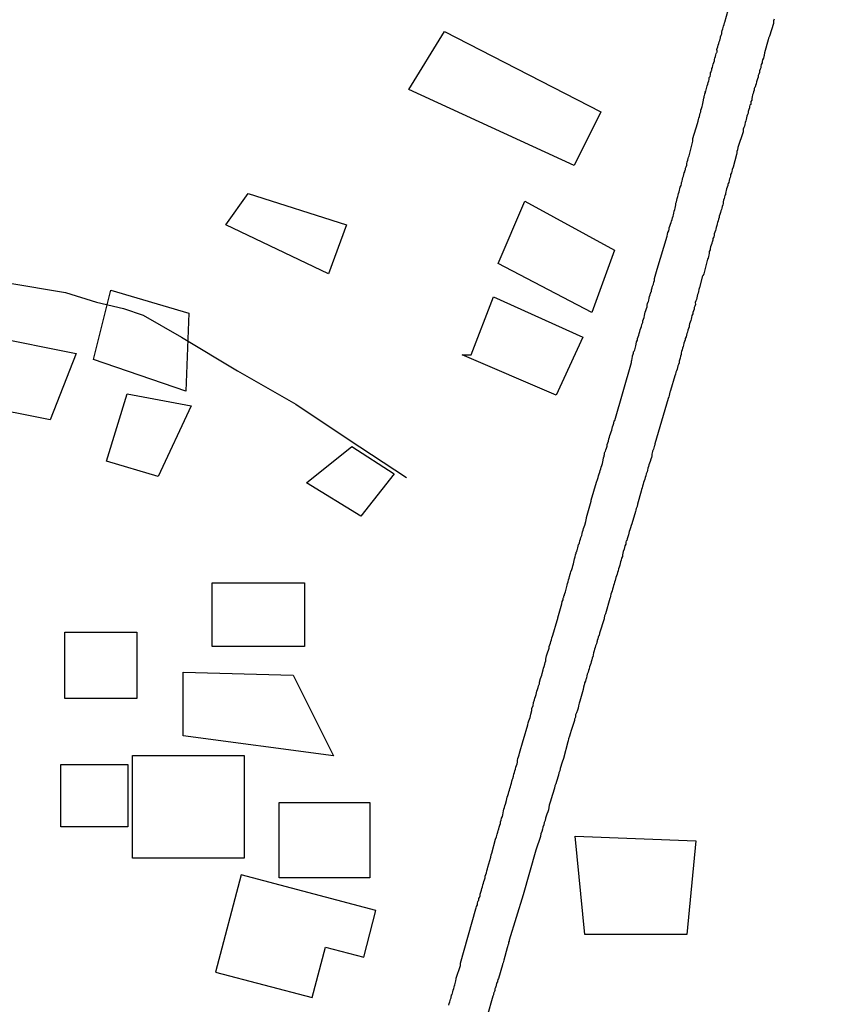
# Model space of a CAD drawing. Units: millimetres. Extents: x 192774 to 195184, y 1660436 to 1663209.
# Drawn here: x 192931 to 193010, y 1662699 to 1662797 of the extents above; entities that cross this region are included whole.
import ezdxf

# ---------------------------------------------------------------- set-up
doc = ezdxf.new("R2010")
doc.units = ezdxf.units.MM
for name, color, linetype in [('EDIFICACAO_REFERENCIAL', 151, 'Continuous'), ('IMAGEM', 7, 'Continuous'), ('V-REFERENCIA', 32, 'Continuous'), ('V-VALETA', 5, 'Continuous')]:
    doc.layers.add(name, color=color, linetype=linetype)
picture_1 = doc.add_image_def('image1.jpg', size_in_pixel=(4016, 4621))

msp = doc.modelspace()

# ---------------------------------------------------------------- linework, layer by layer
at = {"layer": 'EDIFICACAO_REFERENCIAL'}
for points in [[(192972.938, 1662795.363), (192988.365, 1662787.437), (192985.72, 1662782.153), (192969.411, 1662789.639)], [(192953.561, 1662779.395), (192963.258, 1662776.313), (192961.495, 1662771.469), (192951.357, 1662776.313)], [(192980.874, 1662778.646), (192989.689, 1662773.803), (192987.485, 1662767.638), (192978.229, 1662772.482)], [(192940.011, 1662769.855), (192947.705, 1662767.578), (192947.42, 1662759.892), (192938.301, 1662763.023)], [(192975.569, 1662763.46), (192977.773, 1662769.185), (192986.589, 1662765.222), (192983.944, 1662759.497), (192974.688, 1662763.46)], [(192928.043, 1662765.301), (192936.591, 1662763.593), (192934.027, 1662757.045), (192926.903, 1662758.469)], [(192941.624, 1662759.634), (192947.928, 1662758.442), (192944.691, 1662751.464), (192939.579, 1662752.996)], [(192959.322, 1662750.847), (192963.795, 1662754.421), (192967.969, 1662751.74), (192964.689, 1662747.57), (192959.322, 1662750.847)], [(192950.016, 1662740.975), (192959.134, 1662740.975), (192959.134, 1662734.712), (192950.016, 1662734.712)], [(192935.463, 1662736.107), (192942.587, 1662736.107), (192942.587, 1662729.559), (192935.463, 1662729.559)], [(192947.167, 1662732.15), (192957.995, 1662731.865), (192961.986, 1662723.921), (192947.167, 1662725.888)], [(192942.148, 1662723.941), (192953.167, 1662723.941), (192953.167, 1662713.814), (192942.148, 1662713.814)], [(192935.096, 1662723.061), (192941.707, 1662723.061), (192941.707, 1662716.896), (192935.096, 1662716.896)], [(192956.61, 1662719.315), (192965.569, 1662719.315), (192965.569, 1662711.887), (192956.61, 1662711.887), (192956.61, 1662719.315)], [(192986.791, 1662706.294), (192985.821, 1662715.981), (192997.722, 1662715.541), (192996.84, 1662706.294), (192986.791, 1662706.294)], [(192950.353, 1662702.566), (192959.879, 1662700.066), (192961.186, 1662705.045), (192964.963, 1662704.054), (192966.173, 1662708.666), (192952.869, 1662712.156), (192950.353, 1662702.566)]]:
    msp.add_lwpolyline(points, close=True, dxfattribs=at)
at = {"layer": 'V-REFERENCIA'}
for points in [[(192973.37, 1662699.31), (192973.41, 1662699.48), (192973.45, 1662699.65), (192973.49, 1662699.78), (192973.54, 1662699.9), (192973.58, 1662700.03), (192973.58, 1662700.16), (192973.64, 1662700.24), (192973.64, 1662700.33), (192973.69, 1662700.37), (192973.71, 1662700.5), (192973.75, 1662700.63), (192973.79, 1662700.8), (192973.84, 1662700.97), (192973.88, 1662701.1), (192973.9, 1662701.16), (192973.92, 1662701.23), (192973.94, 1662701.33), (192974.05, 1662701.7), (192974.09, 1662701.91), (192974.09, 1662701.97), (192974.52, 1662703.23), (192974.52, 1662703.28), (192974.52, 1662703.38), (192974.52, 1662703.45), (192976.03, 1662708.83), (192976.06, 1662708.91), (192976.1, 1662709.04), (192976.18, 1662709.21), (192976.18, 1662709.38), (192976.23, 1662709.5), (192976.25, 1662709.61), (192976.31, 1662709.68), (192976.31, 1662709.85), (192976.38, 1662709.95), (192976.44, 1662710.11), (192976.46, 1662710.28), (192976.52, 1662710.45), (192976.57, 1662710.66), (192976.61, 1662710.83), (192976.68, 1662711), (192976.72, 1662711.17), (192976.78, 1662711.34), (192976.82, 1662711.51), (192976.87, 1662711.68), (192976.93, 1662711.86), (192976.95, 1662712.03), (192977.02, 1662712.2), (192977.08, 1662712.37), (192977.12, 1662712.58), (192977.19, 1662712.75), (192977.21, 1662712.92), (192977.21, 1662712.94), (192977.21, 1662712.94), (192977.49, 1662713.9), (192977.55, 1662714.16), (192977.59, 1662714.31), (192977.98, 1662715.7), (192978.06, 1662715.93), (192978.13, 1662716.17), (192978.19, 1662716.38), (192978.23, 1662716.55), (192978.25, 1662716.61), (192978.3, 1662716.72), (192978.32, 1662716.89), (192978.38, 1662717.06), (192978.45, 1662717.23), (192978.47, 1662717.4), (192978.53, 1662717.57), (192978.57, 1662717.75), (192978.64, 1662717.92), (192978.68, 1662718.09), (192978.72, 1662718.3), (192978.74, 1662718.47), (192978.79, 1662718.64), (192978.85, 1662718.81), (192978.89, 1662718.98), (192978.94, 1662719.15), (192979.04, 1662719.5), (192979.07, 1662719.67), (192979.11, 1662719.84), (192979.17, 1662720.01), (192979.24, 1662720.18), (192979.28, 1662720.35), (192979.34, 1662720.52), (192979.39, 1662720.69), (192979.43, 1662720.86), (192979.47, 1662721.03), (192979.54, 1662721.2), (192979.58, 1662721.37), (192979.58, 1662721.44), (192979.62, 1662721.44), (192979.62, 1662721.54), (192979.66, 1662721.67), (192979.73, 1662721.89), (192979.79, 1662722.1), (192979.83, 1662722.27), (192979.88, 1662722.44), (192979.94, 1662722.61), (192979.98, 1662722.78), (192980.03, 1662722.95), (192980.09, 1662723.12), (192980.13, 1662723.29), (192980.13, 1662723.46), (192980.18, 1662723.64), (192980.22, 1662723.81), (192980.3, 1662724.02), (192980.33, 1662724.17), (192980.71, 1662725.43), (192980.73, 1662725.53), (192981.16, 1662726.96), (192981.2, 1662727.18), (192981.27, 1662727.35), (192981.33, 1662727.52), (192981.37, 1662727.69), (192981.41, 1662727.86), (192981.46, 1662728.03), (192981.54, 1662728.37), (192981.56, 1662728.54), (192981.56, 1662728.61), (192981.69, 1662728.84), (192981.73, 1662729.18), (192981.82, 1662729.44), (192981.86, 1662729.61), (192981.9, 1662729.78), (192981.97, 1662729.95), (192982.01, 1662730.12), (192982.05, 1662730.29), (192982.1, 1662730.46), (192982.16, 1662730.64), (192982.2, 1662730.81), (192982.29, 1662731.02), (192982.31, 1662731.19), (192982.41, 1662731.53), (192982.48, 1662731.7), (192982.52, 1662731.87), (192982.57, 1662732.04), (192982.67, 1662732.39), (192982.69, 1662732.56), (192982.76, 1662732.73), (192982.82, 1662732.94), (192982.86, 1662733.11), (192982.93, 1662733.28), (192982.93, 1662733.34), (192982.93, 1662733.39), (192982.93, 1662733.45), (192982.97, 1662733.62), (192983.01, 1662733.79), (192983.06, 1662733.97), (192983.14, 1662734.18), (192983.18, 1662734.35), (192983.25, 1662734.52), (192983.27, 1662734.69), (192983.33, 1662734.86), (192983.33, 1662734.86), (192983.4, 1662735.03), (192983.44, 1662735.2), (192983.48, 1662735.37), (192983.52, 1662735.54), (192983.59, 1662735.72), (192983.61, 1662735.82), (192984.04, 1662737.25), (192984.1, 1662737.47), (192984.12, 1662737.53), (192984.51, 1662738.92), (192984.55, 1662739.13), (192984.63, 1662739.3), (192984.63, 1662739.47), (192984.66, 1662739.53), (192984.7, 1662739.57), (192984.72, 1662739.62), (192984.72, 1662739.7), (192984.76, 1662739.77), (192984.76, 1662739.83), (192984.81, 1662739.94), (192984.87, 1662740.09), (192984.98, 1662740.5), (192985.02, 1662740.75), (192985.08, 1662740.92), (192985.15, 1662741.09), (192985.17, 1662741.26), (192985.23, 1662741.43), (192985.27, 1662741.61), (192985.34, 1662741.82), (192985.36, 1662741.92), (192985.4, 1662742.07), (192985.51, 1662742.31), (192985.55, 1662742.5), (192985.6, 1662742.67), (192985.66, 1662742.84), (192985.7, 1662743.01), (192985.74, 1662743.18), (192985.77, 1662743.36), (192985.81, 1662743.53), (192985.87, 1662743.74), (192985.91, 1662743.91), (192985.93, 1662743.99), (192986, 1662744.08), (192986.02, 1662744.25), (192986.04, 1662744.31), (192986.09, 1662744.42), (192986.13, 1662744.59), (192986.17, 1662744.76), (192986.21, 1662744.84), (192986.26, 1662744.93), (192986.28, 1662745.11), (192986.34, 1662745.28), (192986.38, 1662745.45), (192986.47, 1662745.66), (192986.51, 1662745.83), (192986.56, 1662746), (192986.6, 1662746.17), (192986.64, 1662746.34), (192986.71, 1662746.51), (192986.77, 1662746.68), (192986.88, 1662747.03), (192986.9, 1662747.2), (192986.94, 1662747.37), (192986.94, 1662747.43), (192987.39, 1662749.03), (192987.41, 1662749.14), (192987.94, 1662750.91), (192988.03, 1662751.17), (192988.09, 1662751.38), (192988.13, 1662751.55), (192988.2, 1662751.72), (192988.26, 1662751.89), (192988.29, 1662752.06), (192988.35, 1662752.23), (192988.39, 1662752.4), (192988.46, 1662752.57), (192988.52, 1662752.75), (192988.54, 1662752.92), (192988.6, 1662753.09), (192988.63, 1662753.3), (192988.67, 1662753.47), (192988.69, 1662753.55), (192988.73, 1662753.64), (192988.73, 1662753.81), (192988.75, 1662753.88), (192988.8, 1662753.92), (192988.82, 1662753.98), (192988.86, 1662754.11), (192988.9, 1662754.28), (192988.97, 1662754.45), (192988.99, 1662754.62), (192989.05, 1662754.79), (192989.12, 1662754.97), (192989.16, 1662755.18), (192989.22, 1662755.35), (192989.24, 1662755.52), (192989.31, 1662755.69), (192989.37, 1662755.86), (192989.44, 1662756.03), (192989.48, 1662756.2), (192989.48, 1662756.2), (192989.5, 1662756.37), (192989.57, 1662756.54), (192989.63, 1662756.72), (192989.67, 1662756.95), (192989.73, 1662757.01), (192991.37, 1662762.73), (192991.38, 1662762.77), (192991.38, 1662762.86), (192991.4, 1662762.95), (192991.44, 1662763.07), (192991.46, 1662763.16), (192991.49, 1662763.29), (192991.49, 1662763.37), (192991.49, 1662763.42), (192991.53, 1662763.44), (192991.55, 1662763.54), (192991.59, 1662763.63), (192991.59, 1662763.76), (192991.64, 1662763.82), (192991.66, 1662763.84), (192991.7, 1662763.97), (192991.81, 1662764.36), (192991.85, 1662764.53), (192991.89, 1662764.74), (192991.98, 1662764.91), (192991.98, 1662765.08), (192992.04, 1662765.25), (192992.1, 1662765.42), (192992.15, 1662765.59), (192992.19, 1662765.76), (192992.23, 1662765.93), (192992.3, 1662766.11), (192992.36, 1662766.28), (192992.4, 1662766.45), (192992.49, 1662766.66), (192992.49, 1662766.83), (192992.57, 1662767), (192992.62, 1662767.17), (192992.66, 1662767.34), (192992.7, 1662767.51), (192992.74, 1662767.68), (192992.81, 1662767.86), (192992.87, 1662768.03), (192992.92, 1662768.2), (192992.92, 1662768.37), (192992.96, 1662768.54), (192993.02, 1662768.71), (192993.05, 1662768.75), (192993.09, 1662768.88), (192993.11, 1662769.05), (192993.17, 1662769.22), (192993.21, 1662769.39), (192993.26, 1662769.56), (192993.28, 1662769.58), (192993.3, 1662769.64), (192993.34, 1662769.73), (192993.36, 1662769.9), (192993.43, 1662770.08), (192993.47, 1662770.25), (192993.54, 1662770.46), (192993.6, 1662770.63), (192993.64, 1662770.8), (192993.66, 1662770.97), (192993.66, 1662770.99), (192993.93, 1662771.91), (192994.89, 1662775.18), (192994.9, 1662775.19), (192994.92, 1662775.37), (192994.96, 1662775.54), (192995.05, 1662775.71), (192995.09, 1662775.88), (192995.11, 1662776.01), (192995.16, 1662776.18), (192995.22, 1662776.35), (192995.29, 1662776.52), (192995.33, 1662776.65), (192995.39, 1662776.82), (192995.43, 1662776.99), (192995.48, 1662777.16), (192995.52, 1662777.29), (192995.56, 1662777.46), (192995.6, 1662777.63), (192995.65, 1662777.8), (192995.69, 1662777.93), (192995.73, 1662778.1), (192995.75, 1662778.27), (192995.77, 1662778.44), (192995.82, 1662778.57), (192995.86, 1662778.74), (192995.9, 1662778.91), (192995.95, 1662779.08), (192995.99, 1662779.21), (192996.03, 1662779.38), (192996.07, 1662779.55), (192996.12, 1662779.72), (192996.16, 1662779.85), (192996.2, 1662780.02), (192996.27, 1662780.19), (192996.33, 1662780.36), (192996.33, 1662780.49), (192996.33, 1662780.49), (192996.37, 1662780.62), (192996.42, 1662780.79), (192996.46, 1662780.96), (192996.5, 1662781.09), (192996.54, 1662781.26), (192996.59, 1662781.43), (192996.63, 1662781.51), (192996.63, 1662781.6), (192996.69, 1662781.7), (192996.71, 1662781.77), (192996.71, 1662781.9), (192996.78, 1662782.02), (192996.84, 1662782.2), (192996.84, 1662782.33), (192996.88, 1662782.5), (192996.93, 1662782.67), (192996.97, 1662782.84), (192997.01, 1662782.97), (192997.06, 1662783.11), (192997.42, 1662784.54), (192997.44, 1662784.76), (192997.44, 1662784.82), (192997.89, 1662786.29), (192997.95, 1662786.51), (192997.99, 1662786.68), (192998.04, 1662786.81), (192998.08, 1662786.98), (192998.12, 1662787.15), (192998.17, 1662787.32), (192998.21, 1662787.45), (192998.23, 1662787.62), (192998.29, 1662787.79), (192998.34, 1662787.96), (192998.38, 1662788.09), (192998.42, 1662788.26), (192998.44, 1662788.43), (192998.53, 1662788.81), (192998.55, 1662788.9), (192998.55, 1662788.98), (192998.59, 1662789.05), (192998.63, 1662789.2), (192998.63, 1662789.24), (192998.66, 1662789.28), (192998.68, 1662789.3), (192998.65, 1662789.37), (192998.72, 1662789.5), (192998.81, 1662789.88), (192998.85, 1662790.01), (192998.91, 1662790.18), (192998.93, 1662790.35), (192999.02, 1662790.52), (192999.06, 1662790.65), (192999.06, 1662790.82), (192999.13, 1662790.94), (192999.19, 1662791.12), (192999.19, 1662791.14), (192999.19, 1662791.25), (192999.19, 1662791.31), (192999.25, 1662791.37), (192999.25, 1662791.41), (192999.27, 1662791.52), (192999.32, 1662791.54), (192999.32, 1662791.72), (192999.36, 1662791.82), (192999.42, 1662792.01), (192999.45, 1662792.14), (192999.49, 1662792.31), (192999.57, 1662792.48), (192999.57, 1662792.61), (192999.62, 1662792.74), (192999.68, 1662792.91), (192999.7, 1662793.08), (192999.74, 1662793.21), (192999.76, 1662793.27), (192999.79, 1662793.29), (192999.83, 1662793.38), (192999.83, 1662793.46), (192999.79, 1662793.55), (192999.79, 1662793.61), (192999.83, 1662793.68), (192999.9, 1662793.85), (192999.92, 1662794.02), (193000, 1662794.19), (193000.04, 1662794.36), (193000.09, 1662794.49), (193000.13, 1662794.66), (193000.15, 1662794.72), (193000.17, 1662794.83), (193000.24, 1662795), (193000.28, 1662795.13), (193000.3, 1662795.3), (193000.34, 1662795.47), (193000.38, 1662795.64), (193000.43, 1662795.77), (193000.47, 1662795.9), (193000.51, 1662796.07), (193000.56, 1662796.24), (193000.58, 1662796.3), (193000.92, 1662797.48)], [(193005.46, 1662796.58), (193005.38, 1662796.41), (193005.38, 1662796.24), (193005.38, 1662796.17), (193004.99, 1662794.92), (193004.91, 1662794.72), (193004.87, 1662794.55), (193004.52, 1662793.27), (193004.48, 1662793.04), (193004.46, 1662792.99), (193004.46, 1662792.99), (193004.44, 1662792.91), (193004.4, 1662792.74), (193004.31, 1662792.57), (193004.27, 1662792.4), (193004.27, 1662792.27), (193004.18, 1662792.1), (193004.14, 1662791.93), (193004.14, 1662791.8), (193004.08, 1662791.67), (193004.01, 1662791.5), (193004.01, 1662791.33), (193003.93, 1662791.16), (193003.88, 1662791.03), (193003.88, 1662790.86), (193003.8, 1662790.69), (193003.76, 1662790.52), (193003.73, 1662790.39), (193003.67, 1662790.22), (193003.63, 1662790.05), (193003.59, 1662789.88), (193003.54, 1662789.88), (193003.5, 1662789.75), (193003.5, 1662789.58), (193003.42, 1662789.41), (193003.37, 1662789.24), (193003.33, 1662789.11), (193003.29, 1662788.94), (193003.24, 1662788.77), (193003.24, 1662788.6), (193003.16, 1662788.45), (193003.16, 1662788.26), (193003.14, 1662788.17), (193003.07, 1662788.09), (193003.03, 1662787.96), (193003.03, 1662787.83), (193002.97, 1662787.66), (193002.9, 1662787.49), (193002.9, 1662787.32), (193002.84, 1662787.19), (193002.77, 1662787.02), (193002.73, 1662786.85), (193002.69, 1662786.68), (193002.65, 1662786.55), (193002.6, 1662786.38), (193002.56, 1662786.21), (193002.52, 1662786.04), (193002.48, 1662785.91), (193002.41, 1662785.74), (193002.39, 1662785.7), (193002.39, 1662785.57), (193002.39, 1662785.46), (193001.88, 1662783.92), (193001.84, 1662783.69), (193001.79, 1662783.52), (193001.79, 1662783.39), (193001.75, 1662783.24), (193001.41, 1662781.98), (193001.3, 1662781.75), (193001.28, 1662781.56), (193001.24, 1662781.43), (193001.15, 1662781.26), (193001.15, 1662781.09), (193001.11, 1662780.96), (193001.09, 1662780.91), (193001.05, 1662780.83), (193001.02, 1662780.66), (193000.98, 1662780.49), (193000.92, 1662780.36), (193000.9, 1662780.32), (193000.9, 1662780.19), (193000.83, 1662780.02), (193000.77, 1662779.85), (193000.73, 1662779.68), (193000.68, 1662779.55), (193000.64, 1662779.38), (193000.64, 1662779.27), (193000.6, 1662779.21), (193000.56, 1662779.04), (193000.51, 1662778.91), (193000.47, 1662778.74), (193000.43, 1662778.57), (193000.43, 1662778.4), (193000.38, 1662778.27), (193000.32, 1662778.1), (193000.3, 1662777.93), (193000.26, 1662777.8), (193000.21, 1662777.67), (193000.17, 1662777.5), (193000.11, 1662777.33), (193000.04, 1662777.16), (193000.02, 1662777.03), (192999.98, 1662776.86), (192999.92, 1662776.69), (192999.87, 1662776.52), (192999.83, 1662776.39), (192999.79, 1662776.22), (192999.74, 1662776.05), (192999.7, 1662775.88), (192999.66, 1662775.75), (192999.62, 1662775.58), (192999.62, 1662775.58), (192999.55, 1662775.41), (192999.53, 1662775.37), (192999.53, 1662775.24), (192999.49, 1662775.11), (192999.4, 1662774.94), (192999.4, 1662774.77), (192999.34, 1662774.6), (192999.3, 1662774.53), (192999.3, 1662774.47), (192999.25, 1662774.3), (192999.19, 1662774.13), (192999.15, 1662773.96), (192999.15, 1662773.83), (192999.06, 1662773.66), (192999.06, 1662773.49), (192999.02, 1662773.32), (192998.98, 1662773.19), (192998.93, 1662773.02), (192998.89, 1662772.91), (192998.53, 1662771.48), (192998.44, 1662771.29), (192998.4, 1662771.25), (192998.1, 1662770.12), (192998.04, 1662769.92), (192997.99, 1662769.73), (192997.95, 1662769.56), (192997.91, 1662769.43), (192997.87, 1662769.26), (192997.82, 1662769.09), (192997.78, 1662768.92), (192997.74, 1662768.79), (192997.68, 1662768.62), (192997.7, 1662768.45), (192997.63, 1662768.28), (192997.57, 1662768.15), (192997.57, 1662767.98), (192997.5, 1662767.81), (192997.44, 1662767.64), (192997.44, 1662767.51), (192997.35, 1662767.34), (192997.31, 1662767.17), (192997.27, 1662767), (192997.23, 1662766.87), (192997.18, 1662766.7), (192997.12, 1662766.53), (192997.06, 1662766.36), (192997.06, 1662766.23), (192996.99, 1662766.06), (192996.93, 1662765.89), (192996.91, 1662765.72), (192996.84, 1662765.59), (192996.8, 1662765.42), (192996.76, 1662765.25), (192996.67, 1662765.08), (192996.67, 1662764.95), (192996.61, 1662764.78), (192996.54, 1662764.61), (192996.52, 1662764.44), (192996.48, 1662764.31), (192996.42, 1662764.14), (192996.37, 1662763.97), (192996.33, 1662763.8), (192996.29, 1662763.67), (192996.29, 1662763.5), (192996.22, 1662763.33), (192996.2, 1662763.16), (192996.16, 1662763.03), (192996.07, 1662762.86), (192996.07, 1662762.69), (192996.01, 1662762.52), (192995.95, 1662762.39), (192995.93, 1662762.22), (192995.88, 1662762.05), (192995.82, 1662761.88), (192995.75, 1662761.75), (192995.71, 1662761.58), (192995.67, 1662761.41), (192995.65, 1662761.39), (192995.24, 1662759.96), (192995.2, 1662759.87), (192995.18, 1662759.79), (192995.13, 1662759.62), (192995.09, 1662759.45), (192995.05, 1662759.32), (192995.01, 1662759.17), (192993.68, 1662754.68), (192993.68, 1662754.66), (192993.64, 1662754.5), (192993.62, 1662754.43), (192993.56, 1662754.15), (192993.49, 1662754.04), (192993.47, 1662753.96), (192993.45, 1662753.92), (192993.38, 1662753.68), (192993.38, 1662753.51), (192993.34, 1662753.34), (192993.3, 1662753.17), (192993.21, 1662752.96), (192993.15, 1662752.79), (192993.09, 1662752.62), (192993.09, 1662752.62), (192993.07, 1662752.45), (192993, 1662752.28), (192992.96, 1662752.11), (192992.92, 1662751.93), (192992.83, 1662751.72), (192992.79, 1662751.55), (192992.72, 1662751.38), (192992.7, 1662751.21), (192992.64, 1662751.04), (192992.57, 1662750.87), (192992.53, 1662750.7), (192992.47, 1662750.53), (192992.45, 1662750.36), (192992.38, 1662750.18), (192992.34, 1662750.03), (192991.96, 1662748.73), (192991.93, 1662748.52), (192991.85, 1662748.31), (192991.81, 1662748.14), (192991.79, 1662748.03), (192991.42, 1662746.81), (192991.34, 1662746.62), (192991.29, 1662746.39), (192991.21, 1662746.22), (192991.16, 1662746.04), (192991.12, 1662745.87), (192991.08, 1662745.7), (192991.01, 1662745.53), (192990.95, 1662745.32), (192990.91, 1662745.15), (192990.86, 1662745.12), (192990.82, 1662744.98), (192990.82, 1662744.81), (192990.74, 1662744.64), (192990.7, 1662744.47), (192990.65, 1662744.29), (192990.57, 1662744.08), (192990.54, 1662743.91), (192990.5, 1662743.74), (192990.48, 1662743.57), (192990.4, 1662743.4), (192990.35, 1662743.23), (192990.31, 1662743.06), (192990.27, 1662742.89), (192990.23, 1662742.72), (192990.18, 1662742.54), (192990.1, 1662742.37), (192990.06, 1662742.16), (192990.01, 1662741.99), (192989.97, 1662741.84), (192989.84, 1662741.5), (192989.76, 1662741.22), (192989.71, 1662741.05), (192989.67, 1662740.88), (192989.61, 1662740.71), (192989.56, 1662740.54), (192989.5, 1662740.37), (192989.46, 1662740.2), (192989.41, 1662740.03), (192989.33, 1662739.86), (192989.31, 1662739.68), (192989.27, 1662739.51), (192989.25, 1662739.45), (192988.82, 1662737.93), (192988.73, 1662737.72), (192988.69, 1662737.51), (192988.67, 1662737.44), (192988.22, 1662736.01), (192988.18, 1662735.8), (192988.13, 1662735.72), (192988.09, 1662735.63), (192988.05, 1662735.46), (192988.01, 1662735.29), (192987.99, 1662735.22), (192987.96, 1662735.12), (192987.92, 1662734.95), (192987.88, 1662734.84), (192987.84, 1662734.78), (192987.81, 1662734.61), (192987.73, 1662734.43), (192987.71, 1662734.26), (192987.64, 1662734.09), (192987.6, 1662733.88), (192987.6, 1662733.81), (192987.62, 1662733.79), (192987.58, 1662733.71), (192987.49, 1662733.54), (192987.47, 1662733.37), (192987.41, 1662733.2), (192987.37, 1662733.03), (192987.3, 1662732.86), (192987.24, 1662732.68), (192987.22, 1662732.51), (192987.15, 1662732.34), (192987.11, 1662732.17), (192987.02, 1662731.96), (192986.98, 1662731.79), (192986.94, 1662731.62), (192986.92, 1662731.51), (192986.87, 1662731.45), (192986.87, 1662731.45), (192986.85, 1662731.28), (192986.75, 1662731.11), (192986.73, 1662730.98), (192986.72, 1662730.91), (192986.66, 1662730.68), (192986.62, 1662730.46), (192986.47, 1662730), (192986.41, 1662729.78), (192986.34, 1662729.53), (192986.28, 1662729.31), (192986.21, 1662729.1), (192986.15, 1662728.84), (192986.13, 1662728.63), (192986.04, 1662728.42), (192985.96, 1662728.16), (192985.87, 1662727.95), (192985.85, 1662727.73), (192985.77, 1662727.52), (192985.75, 1662727.41), (192985.43, 1662726.41), (192985.34, 1662726.07), (192985.25, 1662725.86), (192985.17, 1662725.6), (192985.13, 1662725.39), (192985.11, 1662725.28), (192984.66, 1662723.64), (192984.55, 1662723.29), (192984.49, 1662723.08), (192984.42, 1662722.87), (192984.36, 1662722.65), (192984.3, 1662722.44), (192984.21, 1662722.23), (192984.17, 1662722.01), (192984.1, 1662721.8), (192984.04, 1662721.59), (192983.97, 1662721.37), (192983.91, 1662721.16), (192983.83, 1662720.95), (192983.78, 1662720.73), (192983.72, 1662720.52), (192983.66, 1662720.31), (192983.59, 1662720.09), (192983.46, 1662719.67), (192983.4, 1662719.45), (192983.33, 1662719.24), (192983.27, 1662719.03), (192983.19, 1662718.6), (192983.12, 1662718.39), (192983.04, 1662718.17), (192982.97, 1662717.96), (192982.91, 1662717.75), (192982.86, 1662717.53), (192982.78, 1662717.32), (192982.74, 1662717.11), (192982.65, 1662716.89), (192982.59, 1662716.68), (192982.52, 1662716.46), (192982.44, 1662716.21), (192982.42, 1662716), (192982.42, 1662715.97), (192981.95, 1662714.59), (192980.69, 1662710.19), (192979.32, 1662705.72), (192979.3, 1662705.62), (192979.26, 1662705.54), (192979.26, 1662705.45), (192979.24, 1662705.32), (192979.22, 1662705.3), (192979.19, 1662705.24), (192979.15, 1662705.07), (192979.13, 1662704.96), (192978.79, 1662703.75), (192978.72, 1662703.49), (192978.66, 1662703.36), (192978.66, 1662703.3), (192978.25, 1662701.95), (192978.21, 1662701.86), (192978.19, 1662701.78), (192978.15, 1662701.7), (192978.15, 1662701.61), (192978.08, 1662701.48), (192978.08, 1662701.4), (192978.04, 1662701.31), (192978.02, 1662701.23), (192978, 1662701.14), (192977.96, 1662701.06), (192977.93, 1662700.97), (192977.91, 1662700.93), (192977.89, 1662700.86), (192977.89, 1662700.76), (192977.87, 1662700.67), (192977.83, 1662700.59), (192977.81, 1662700.56), (192977.79, 1662700.5), (192977.76, 1662700.42), (192977.76, 1662700.33), (192977.7, 1662700.2), (192976.01, 1662694.27)]]:
    msp.add_lwpolyline(points, dxfattribs=at)
at = {"layer": 'V-VALETA'}
msp.add_lwpolyline([(192929.85, 1662770.59), (192935.55, 1662769.63), (192938.6, 1662768.67), (192941.25, 1662768.04), (192943.21, 1662767.4), (192946.98, 1662765.2), (192952.5, 1662761.9), (192958.27, 1662758.6), (192963.43, 1662755.15), (192969.2, 1662751.36)], dxfattribs=at)

# ---------------------------------------------------------------- referenced raster images: frames only (the image files are external)
at = {"layer": 'IMAGEM'}
image = msp.add_image(picture_1, insert=(192773.95, 1660436.07), size_in_units=(2410.01, 2773.072), dxfattribs=at)
image.dxf.flags = 7

doc.saveas('drawing.dxf')
